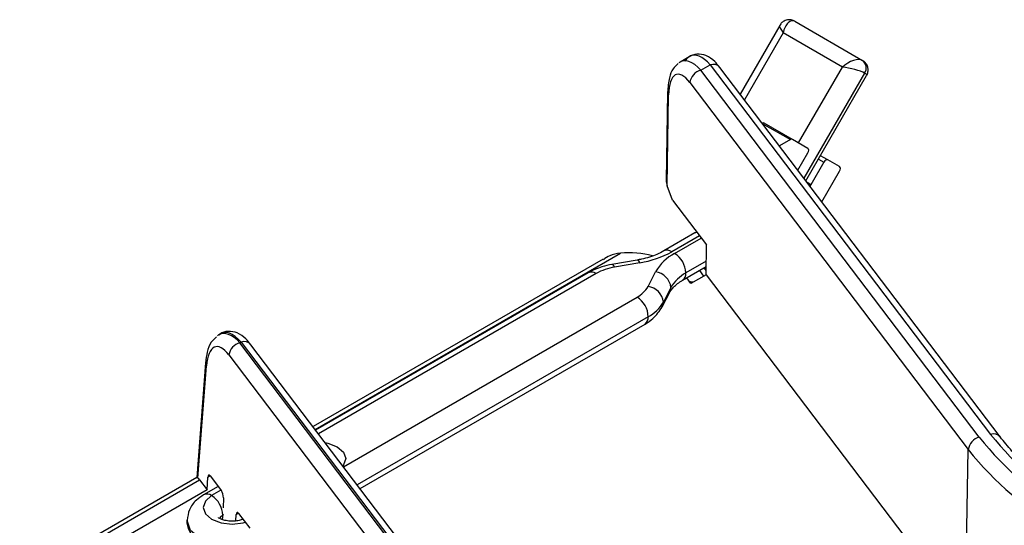
# Model space of a CAD drawing. Units: inches. Extents: x 0.3 to 10.6, y 0.2 to 8.2.
# Drawn here: x 7.6 to 7.9, y 6.7 to 6.8 of the extents above; entities that cross this region are included whole.
import ezdxf

# ---------------------------------------------------------------- set-up
doc = ezdxf.new("R2010")
doc.units = ezdxf.units.IN
doc.header["$MEASUREMENT"] = 0

msp = doc.modelspace()

# ---------------------------------------------------------------- linework, layer by layer
at = {"color": 7, "linetype": 'Continuous', "lineweight": 25}
for p, q in [((7.806157981442653, 6.801086268767471), (7.796390484861544, 6.784168468475889)), ((7.809889364900407, 6.802086048538094), (7.826592674692215, 6.792443433044125)), ((7.821611709956212, 6.790773310244446), (7.80699631388838, 6.799210598801668)), ((7.783972634246055, 6.793430993689674), (7.781600332971534, 6.792061493314528)), ((7.786721086124037, 6.790025587309924), (7.78904755759448, 6.791368630702329)), ((7.78904755759448, 6.791368630702329), (7.858176698939499, 6.700308318746117)), ((7.860528525478876, 6.699682680380745), (7.791399384133858, 6.790742992336956)), ((7.855369760807453, 6.699598169719805), (7.786721086124037, 6.790025587309924)), ((7.812623694810999, 6.762785284289203), (7.827592475173076, 6.788711972327567)), ((7.784017056833989, 6.786972506834077), (7.852665731517405, 6.696545089243958)), ((7.778522513300354, 6.784631874128061), (7.778171801558417, 6.762817567336698)), ((7.778410393579741, 6.761521425349973), (7.778770858383657, 6.78394237360996)), ((7.809315803768101, 6.772983935004279), (7.802356091354847, 6.7770016914601)), ((7.808823677783849, 6.772935229699794), (7.806108304206285, 6.771367677899746)), ((7.813126083472371, 6.770783592290573), (7.809315803768101, 6.772983935004279)), ((7.810658852332614, 6.76537347163748), (7.813126158436959, 6.769646971155487)), ((7.818047343326307, 6.767941685894638), (7.816189411063893, 6.768961285986462)), ((7.817063241264147, 6.767373575866714), (7.813864347413337, 6.761832929205354)), ((7.820922982133075, 6.766281075286804), (7.818047343326307, 6.767941685894638)), ((7.81656413155774, 6.757594746805), (7.820922907168486, 6.765144367599446)), ((7.779692683004558, 6.758040115218718), (7.778410393579741, 6.761521425349973)), ((7.813864347413337, 6.761832929205354), (7.813631331620518, 6.761457975423101)), ((7.779692683004558, 6.758040115218718), (7.788070101273719, 6.747004966999963)), ((7.785261495408365, 6.749928882267139), (7.777594440071064, 6.745502785433034)), ((7.788019354410135, 6.739616299986384), (7.788070101273719, 6.747004966999963)), ((7.76259275164009, 6.743497275034782), (7.691085496567344, 6.702217015356321)), ((7.771022598254611, 6.74326250233215), (7.764776089624778, 6.742185375688837)), ((7.771691609012989, 6.742597480512427), (7.765445100383156, 6.741520353869113)), ((7.758919760357089, 6.740146093522381), (7.691735158611696, 6.701361248493405)), ((7.773697870814056, 6.736756130908693), (7.775563711054136, 6.74036216358413)), ((7.782227099236152, 6.738281727406502), (7.788033209108915, 6.741633523291067)), ((7.788019354410135, 6.739616299986384), (7.784283489341167, 6.737459630988059)), ((7.788019354410135, 6.739616299986384), (7.851866336163903, 6.655513908970939)), ((7.784283489341167, 6.737459630988059), (7.783222953093404, 6.738856621601325)), ((7.777194533068359, 6.731732153712709), (7.779060373308439, 6.735338186388148)), ((7.779336026381571, 6.736496950789363), (7.777470186141491, 6.732890918113924)), ((7.702684207222447, 6.686938622047885), (7.772948031280071, 6.727501064280492)), ((7.668372825956959, 6.725127211099028), (7.667853251779003, 6.724827267310578)), ((7.673065776348999, 6.722844339817613), (7.673401919501305, 6.72303839112894)), ((7.713475828519262, 6.669614227520607), (7.673065776348999, 6.722844339817613)), ((7.673401919501305, 6.72303839112894), (7.729926948655476, 6.648580836934485)), ((7.732278775194855, 6.647955198569114), (7.675753746040683, 6.722412752763568)), ((7.664593720161125, 6.717958743198348), (7.662418775608508, 6.689720277249386)), ((7.670365041502117, 6.71987619866138), (7.710775093672378, 6.666646086364374)), ((7.662707597429056, 6.689527442305929), (7.664837021857323, 6.717174896185223)), ((7.851866336163903, 6.655513908970939), (7.852665731517405, 6.696545089243958)), ((7.662418849727807, 6.689720394933008), (7.618764288397222, 6.664519153100375)), ((7.620240546368633, 6.664372967911906), (7.663116147486467, 6.689124525585513)), ((7.663116147486467, 6.689124525585513), (7.664983241306107, 6.686665097588)), ((7.664983241306107, 6.686665097588), (7.66515886115296, 6.689744916992019)), ((7.665737049821252, 6.690061481720317), (7.668512314962128, 6.686405765699948)), ((7.664983241306107, 6.686665097588), (7.623125858868566, 6.662501345046743)), ((7.667694584552065, 6.687482920497298), (7.664122403230772, 6.685420744115175)), ((7.668994317923733, 6.684692664306019), (7.668899871895155, 6.682206050626206)), ((7.668789707751499, 6.679305603982135), (7.668788590682095, 6.679276193321842)), ((7.672069689677219, 6.67899185929871), (7.672157191789937, 6.68052637096965)), ((7.67273538045823, 6.68084293569795), (7.675510645599106, 6.67718721967758))]:
    msp.add_line(p, q, dxfattribs=at)
at = {"color": 8, "linetype": 'Continuous', "lineweight": 25}
for p, q in [((7.80699631388838, 6.799210598801668), (7.797481785899993, 6.782730952964113)), ((7.810834625667328, 6.772106852753431), (7.821611709956212, 6.790773310244446)), ((7.827102287834899, 6.789308025915302), (7.812149788367193, 6.763409537213098)), ((7.801871457702203, 6.776948660924643), (7.808823677783849, 6.772935229699794)), ((7.815703550106678, 6.768119750125621), (7.817063241264147, 6.767373575866714)), ((7.813864347413337, 6.761832929205354), (7.812942824549121, 6.762364910870083)), ((7.786373605211299, 6.749239675223884), (7.779562784032946, 6.745307871848409)), ((7.780258755274271, 6.744906096202826), (7.786797746462026, 6.748680975464953)), ((7.691612491171923, 6.701522832090645), (7.766874469394113, 6.744970647305565)), ((7.788042392157547, 6.742970561360372), (7.783042640239572, 6.740084266014649)), ((7.760888104318971, 6.739951179937756), (7.692437818084467, 6.700435670805838)), ((7.787446711743637, 6.739285720411598), (7.786451298751882, 6.74072030588033)), ((7.698587866219993, 6.692334524301334), (7.770979687318189, 6.734125433076816)), ((7.77376357228349, 6.729303602888639), (7.701981271987738, 6.687864562982666)), ((7.66515886115296, 6.689744916992019), (7.665727875803296, 6.690073402157655)), ((7.668397244024836, 6.686557342809731), (7.666090747192654, 6.685225830530548)), ((7.669010442574961, 6.68048240202728), (7.668874632157955, 6.680404000342371)), ((7.672157191789937, 6.68052637096965), (7.672726206440274, 6.680854856135286))]:
    msp.add_line(p, q, dxfattribs=at)
at = {"color": 8, "linetype": 'Continuous', "lineweight": 25, "flags": 128}
for points in [[(7.785726014295967, 6.75009271389358), (7.785683195751375, 6.750085047748907), (7.785261495408365, 6.749928882267139)], [(7.779060373308439, 6.735338186388148), (7.779263542400323, 6.735882287436051), (7.779336026381571, 6.736496950789363)], [(7.777194626918214, 6.731732335111298), (7.777397702160243, 6.732276254760611), (7.777470186141491, 6.732890918113924)], [(7.694047662344639, 6.698315104606404), (7.694746438613762, 6.698172079013164), (7.697061467431632, 6.697279099898009), (7.6986083202339, 6.69594266220833), (7.699151502703677, 6.694366226467539), (7.6986083202339, 6.692789790726749), (7.698422502840195, 6.692552349095011)], [(7.666090747192654, 6.685225830530548), (7.664543894390385, 6.683889392840868), (7.664000711920609, 6.682312957100078), (7.664543894390385, 6.680736521359289), (7.666090747192654, 6.679400083669608), (7.668405776010523, 6.678507104554454), (7.671136538692262, 6.678193531989232), (7.673867301374002, 6.678507104554454), (7.674400397962174, 6.678649692582647)], [(7.675911243142506, 6.673330843128882), (7.675373929060479, 6.673192596233777), (7.671136538692262, 6.672706018115329), (7.666899148324047, 6.673192596233777), (7.663306862227353, 6.674578253481431), (7.660906573396247, 6.676652036103348), (7.660063704046594, 6.679098229494229), (7.660064208267997, 6.679159231260926)], [(7.668874632157955, 6.680404000342371), (7.668181215384525, 6.679804907584928), (7.668048564608162, 6.679580137988957)], [(7.668673360098226, 6.679320057177074), (7.668821140588957, 6.679807718124033), (7.668874632157955, 6.680404000342371)]]:
    msp.add_lwpolyline(points, dxfattribs=at)
at = {"color": 7, "linetype": 'Continuous', "lineweight": 25, "flags": 128}
msp.add_lwpolyline([(7.78805453752016, 6.740716836493454), (7.787760313802992, 6.741066446957093), (7.787472359795205, 6.74130975187393)], dxfattribs=at)
at = {"color": 8, "linetype": 'Continuous', "lineweight": 25}
for centre, radius, start, end in [((7.789758343810448, 6.78930736032216), 0.002180379009478083, 41.18042209662197, 109.0256886697566), ((7.778420872449583, 6.743807690197504), 0.001885340035624585, 52.72225461200394, 116.1995413156091), ((7.76462945278643, 6.741368757673478), 0.0008296158198682902, 10.52885003916925, 79.83212476968377), ((7.770875693633886, 6.742445693825455), 0.000829913913728093, 10.53840161537833, 79.80424169382171), ((7.759734875756568, 6.738341410925479), 0.001980225338195204, 54.38242252480238, 114.3071190461202), ((7.781071437041335, 6.739890308576369), 0.001980722478441843, 305.7074898883856, 5.61955540648579), ((7.786817212336817, 6.739838968919881), 0.001517548538437633, 37.12565850619674, 68.57099835792796), ((7.771834430937698, 6.729090662976873), 0.001940857990185429, 305.0133328408644, 6.298847552511123), ((7.674111860342782, 6.720973942915902), 0.002183108431277322, 41.22858548829886, 108.9775252780835), ((7.858887488580595, 6.698246667498014), 0.002180740191470293, 41.23070620185943, 109.0225116226916), ((7.664948197002044, 6.683723517379661), 0.001887423042508302, 52.74601959985294, 115.9622684392451)]:
    msp.add_arc(centre, radius, start, end, dxfattribs=at)
at = {"color": 7, "linetype": 'Continuous', "lineweight": 25}
for centre, radius, start, end in [((7.825247540590147, 6.790615683252483), 0.00226937327326256, 324.8149143564502, 53.64875655117455), ((7.787517545944023, 6.78659620241125), 0.003520657470999972, 103.074907711608, 173.8642368302621), ((7.779619519309439, 6.78463752013728), 0.001097020538273387, 180.2948841122055, 219.3212432667815), ((7.802152266151479, 6.776550561610082), 0.0004950382360030777, 65.68604783841772, 125.6181726600732), ((7.809111978564733, 6.772532805154262), 0.0004950382360025446, 65.6860478383754, 125.6181726602167), ((7.767925897399556, 6.766317813080271), 0.02401738455961923, 279.0206876963368, 298.9809838148607), ((7.785760290675626, 6.734524046581309), 0.01174963174384781, 117.9194926325281, 150.20642862046), ((7.776998482360175, 6.739809223289215), 0.006050412628234517, 2.605478485643125, 57.39452165998708), ((7.767625249211966, 6.727787529750941), 0.01390480158709268, 99.02068769629409, 118.9809838148956), ((7.775011399747095, 6.736049694974163), 0.00434769286999944, 5.904576565858951, 82.70168183160317), ((7.787385957661687, 6.731887911050299), 0.009276025060923164, 117.9194926324993, 150.2064286204669), ((7.767794587875293, 6.740136093384017), 0.006802418378025175, 297.9194926325456, 330.2064286204354), ((7.773145559507014, 6.732443662298724), 0.004347692870000324, 5.904576565857747, 82.70168183159305), ((7.76771941440409, 6.729028560163203), 0.006050412628236372, 2.605478485659165, 57.39452165997037), ((7.769420254861378, 6.737499957852986), 0.009276025060919098, 297.9194926324959, 330.2064286204664), ((7.67388084026395, 6.719389926332506), 0.003549267771180452, 103.2760448996248, 172.1253448327922), ((7.665755760992022, 6.717889750880249), 0.001164087124157781, 176.6022418436671, 217.8858547905451), ((7.856166220627434, 6.696168784821136), 0.003520657470993947, 103.0749077115431, 173.8642368303391), ((7.915028740830199, 6.747022606444482), 0.07621201411855803, 218.4820792796044, 241.106720347584), ((7.916163877218453, 6.74640379785227), 0.07407635276375972, 218.4820792796052, 241.1067203475828), ((7.913935221166597, 6.745249760928154), 0.0782693771901735, 218.4820792796093, 241.1067203475752), ((7.66283047427855, 6.680128957616931), 0.006050412628242876, 2.605478485690479, 57.39452165995051)]:
    msp.add_arc(centre, radius, start, end, dxfattribs=at)
at = {"color": 8, "linetype": 'Continuous', "lineweight": 25}
for centre, major_axis, ratio, start_param, end_param in [((7.808964817825387, 6.798073836245931), (-0.002774460957321701, 0.003052902876278907), 0.1971464432729338, 0.06296914980442014, 1.018247460719673), ((7.786564582682416, 6.777880011274243), (-0.00449414629123801, 0.01438821218973363), 0.389115700783577, 5.584989856821847, 6.427326713772539), ((7.78904755759448, 6.779313402180394), (-0.004646938295174154, 0.01430860250964816), 0.3823075133397904, 5.578989009192296, 6.364305908527648), ((7.823580213893219, 6.789636547688708), (0.004031145558066385, -0.0008762406761864128), 0.1972663497035787, 6.220174537988464, 6.835692553867625), ((7.78379259906968, 6.735014681662337), (0.004922853389613735, 1.36128883223563e-05), 0.5815420199584151, 1.345040922915428, 1.533682310482568), ((7.672595884208282, 6.710517848336836), (-0.004180702372478251, 0.01454913110059408), 0.4023095882183292, 5.597584665307502, 6.382901564642699), ((7.673558422942925, 6.711073510120752), (-0.004797308179385062, 0.01422953008193417), 0.3753601024436083, 5.573182654471806, 6.409664044862979)]:
    msp.add_ellipse(centre, major_axis=major_axis, ratio=ratio, start_param=start_param, end_param=end_param, dxfattribs=at)
at = {"color": 7, "linetype": 'Continuous', "lineweight": 25}
for centre, major_axis, ratio, start_param, end_param in [((7.808964817825387, 6.798073836245931), (0.0004775832086210129, 0.004163031464880618), 0.5096582176834835, 6.065496955028719, 7.636293281823664), ((7.823580213893219, 6.789636547688708), (0.003366341211174629, 0.002495356616421418), 0.509698049588768, 0.2175567461992688, 1.788353072994146), ((7.783860553392368, 6.777237976502782), (-0.003133697831264826, 0.01177150707041275), 0.3409635641808025, 5.589547807613981, 7.160344134408744), ((7.823580213893219, 6.789636547688708), (0.004031145558066385, -0.0008762406761864128), 0.1972663497035787, 0.5525072466880407, 2.123303573481583), ((7.812633957488118, 6.769931205084625), (0.0004920859721888604, 0.0008524103081741785), 0.5774694965997674, 4.712307691558946, 6.283104018351992), ((7.817555292295227, 6.767089082272399), (0.0004919360483803814, 0.0008526699909054969), 0.5773814630477042, 6.282951725178015, 7.853443465475807), ((7.820430781184235, 6.76542855823838), (0.0004921609672408067, 0.0008525401330619077), 0.577293607195189, 4.712307741074289, 6.283104067869886), ((7.781105140172767, 6.761586075401986), (-0.002283557144087567, 0.002754297528826832), 0.6686794030745459, 0.6628211441238329, 1.085115564662447), ((7.768873148120107, 6.736522453759644), (0.01476402173319702, 2.228198244580426e-06), 0.5775451537131154, 1.159389321025099, 1.706501050583367), ((7.669895149361398, 6.70996075288499), (-0.002830903973187304, 0.01192663378781056), 0.3568310534464741, 5.604145583881802, 7.122582033116966), ((7.672595884208282, 6.710517848336836), (-0.004180702372478251, 0.01454913110059408), 0.4023095882183292, 0.09971625746311275, 0.1647263435082803), ((7.665243269632354, 6.687941441358051), (0.002824472475522199, -0.001778904502462097), 0.006286059790682747, 3.138278512669655, 3.601727512098003), ((7.662998674451288, 6.686645664141416), (-0.0007077259932968262, 0.002981658446952196), 0.3568310534466952, 5.604145583882207, 5.926013483766612), ((7.66568810272326, 6.689028622785278), (-0.0002948858305407143, 0.001242357686229489), 0.3568310534462014, 5.604145583880291, 7.157488618157196), ((7.668463367864137, 6.685372906764908), (-0.0002948858305407143, 0.001242357686231266), 0.3568310534463952, 4.050802549606542, 5.604145583881297), ((7.672686433360238, 6.679810076762909), (-0.0002948858305407143, 0.001242357686230378), 0.3568310534459599, 5.604145583880405, 7.157488618157748)]:
    msp.add_ellipse(centre, major_axis=major_axis, ratio=ratio, start_param=start_param, end_param=end_param, dxfattribs=at)
for points, knots in [([(7.809889564836817, 6.802085933098502), (7.80960429155595, 6.802217088917486), (7.809024348691239, 6.802483720552783), (7.807993924772349, 6.802481408960944), (7.807075342782889, 6.80211247321714), (7.80644950283359, 6.801572066713662), (7.806240278471331, 6.80118710222083), (7.80616652504955, 6.801051398862464)], [0, 0, 0, 0, 0.217308981944788, 0.4417756655422871, 0.6893834353737783, 0.8905049380686146, 1, 1, 1, 1]), ([(7.791399384133858, 6.790742992336956), (7.790989233196915, 6.791239986106469), (7.789989706652984, 6.79245114624302), (7.788231097107722, 6.793719565893747), (7.785831853561735, 6.794200510908028), (7.78378851160941, 6.793531935372283), (7.783059201455441, 6.792644402956648), (7.782774412411005, 6.792297829544525)], [0, 0, 0, 0, 0.1842457066713502, 0.4490017157960504, 0.6685028941386659, 0.8705533667698825, 1, 1, 1, 1]), ([(7.781092413702271, 6.791658464757381), (7.780659221547729, 6.791254759278328), (7.779627599926884, 6.79029335843974), (7.778777578536628, 6.788013290100492), (7.778615199161351, 6.785860616450503), (7.778522513300354, 6.784631874128061)], [0, 0, 0, 0, 0.2370438486606607, 0.5645059745484642, 1, 1, 1, 1]), ([(7.827543700784639, 6.788698362012673), (7.827601657613828, 6.7887753772347), (7.827844447657096, 6.789098005807545), (7.828005458417914, 6.789856742801593), (7.827932519319313, 6.790843695017968), (7.827494359395371, 6.791708253878046), (7.826979861672179, 6.792205255552284), (7.826668428796276, 6.792396839097032), (7.826592874628624, 6.792443317604533)], [0, 0, 0, 0, 0.06886354854193993, 0.2884799628247083, 0.5128683368905255, 0.7449429704339197, 0.9381227125865289, 1, 1, 1, 1]), ([(7.785639342744894, 6.750206881932194), (7.785599724414872, 6.750170309037839), (7.785446699836165, 6.750029047360536), (7.785340327650123, 6.749971517526739), (7.785261495408365, 6.749928882267139)], [0, 0, 0, 0, 0.258901742169733, 1, 1, 1, 1]), ([(7.766874469394113, 6.744970647305565), (7.765967882238701, 6.744827106127854), (7.76443789495322, 6.744584861159424), (7.763188893371051, 6.743712428775734), (7.762679982116577, 6.743356952317445)], [0, 0, 0, 0, 0.5925455485900825, 0.9999999999999999, 0.9999999999999999, 0.9999999999999999, 0.9999999999999999]), ([(7.777594440071063, 6.745502785433035), (7.777047133128379, 6.74521416137733), (7.775480231304628, 6.744387850720562), (7.773127474341782, 6.743654305192656), (7.771369971135334, 6.743327162522438), (7.771022598254611, 6.74326250233215)], [0, 0, 0, 0, 0.3010373617661882, 0.8618490912159898, 1, 1, 1, 1]), ([(7.764776089624777, 6.742185375688837), (7.763948880553535, 6.742017231699466), (7.761829170410316, 6.741586365389868), (7.760021806911496, 6.74069164970729), (7.758919760357089, 6.740146093522381)], [0, 0, 0, 0, 0.3902463145205611, 1, 1, 1, 1]), ([(7.779060373308439, 6.735338186388148), (7.77922242729098, 6.735608659997185), (7.779686251601587, 6.736382798548312), (7.780873002111931, 6.737466652787533), (7.782004972040543, 6.738148021901863), (7.782227099236152, 6.738281727406502)], [0, 0, 0, 0, 0.3014969490762732, 0.8629322918349912, 1, 1, 1, 1]), ([(7.772948031280071, 6.727501064280492), (7.773628480461459, 6.727931624361796), (7.775402417713608, 6.72905409843981), (7.776511112737865, 6.730710881608304), (7.777194533068359, 6.731732153712709)], [0, 0, 0, 0, 0.3835813135805749, 1, 1, 1, 1]), ([(7.675753746040683, 6.722412752763568), (7.675347390461288, 6.722906293263163), (7.674353846468927, 6.724113005372513), (7.672620370702307, 6.725387590240271), (7.670294621399404, 6.725863019217583), (7.668537658147445, 6.725421555824074), (7.667995847944463, 6.724835512522743), (7.667920062757608, 6.724753540273325)], [0, 0, 0, 0, 0.2046262905773707, 0.5003135972302584, 0.7427223273503388, 0.9640135302207442, 1, 1, 1, 1]), ([(7.667271800854342, 6.724374655498997), (7.666820447009415, 6.7239411158317), (7.665740775981409, 6.72290405760447), (7.664945214688147, 6.720742279063476), (7.664707377364262, 6.718858810985878), (7.664593720161125, 6.717958743198348)], [0, 0, 0, 0, 0.2727633589703466, 0.6524696742739053, 1, 1, 1, 1]), ([(7.881847945671253, 6.681694565316043), (7.880334274232816, 6.682602255352629), (7.875935497647665, 6.685240031013926), (7.869551332489586, 6.690038087069708), (7.864102176589824, 6.695216890833322), (7.86146008560542, 6.698518562410984), (7.860528525478876, 6.699682680380745)], [0, 0, 0, 0, 0.1709332519453826, 0.4967373811700513, 0.8225574396759848, 1, 1, 1, 1]), ([(7.664122403230772, 6.685420744115175), (7.663503288106318, 6.685007499742005), (7.662053174731211, 6.684039584133015), (7.660447607149233, 6.681909383563068), (7.660192985093635, 6.680065412192927), (7.660073374457382, 6.679199192696363)], [0, 0, 0, 0, 0.2831768795062652, 0.6632669180151467, 0.9999999999999999, 0.9999999999999999, 0.9999999999999999, 0.9999999999999999]), ([(7.660073374457382, 6.679199192696363), (7.660070196049499, 6.679184959618238), (7.659866641133516, 6.678273429969483), (7.660526578416931, 6.67642329216697), (7.662023642752051, 6.674168481095761), (7.664517220819182, 6.672377356320221), (7.667909978182759, 6.6712050885886), (7.672009880298647, 6.670840889461939), (7.674583424647859, 6.671477891177412), (7.675852798382881, 6.671792085586782)], [0, 0, 0, 0, 0.002328814621767787, 0.1491443773068898, 0.2862116577358126, 0.4392224776897951, 0.620308126425952, 0.8127209690932642, 1, 1, 1, 1]), ([(7.673817628607759, 6.679417345097622), (7.673731220652394, 6.679375723623515), (7.673427563962195, 6.679229456546428), (7.672550621182773, 6.679009824092624), (7.671311496862661, 6.678882437742706), (7.669960097907895, 6.67896056961575), (7.668822459900419, 6.67923284277397), (7.668083145651512, 6.679554270613432), (7.66774709989761, 6.679811759985919), (7.667759574998317, 6.679800425631829), (7.667764575645543, 6.679795882253169)], [0, 0, 0, 0, 0.05466309847132778, 0.1920982331743906, 0.3434574719081989, 0.5038802987790301, 0.664118754129931, 0.7945673909267407, 0.9176522874837051, 0.9999999999999999, 0.9999999999999999, 0.9999999999999999, 0.9999999999999999])]:
    msp.add_open_spline(points, degree=3, knots=knots, dxfattribs=at)

doc.saveas('drawing.dxf')
